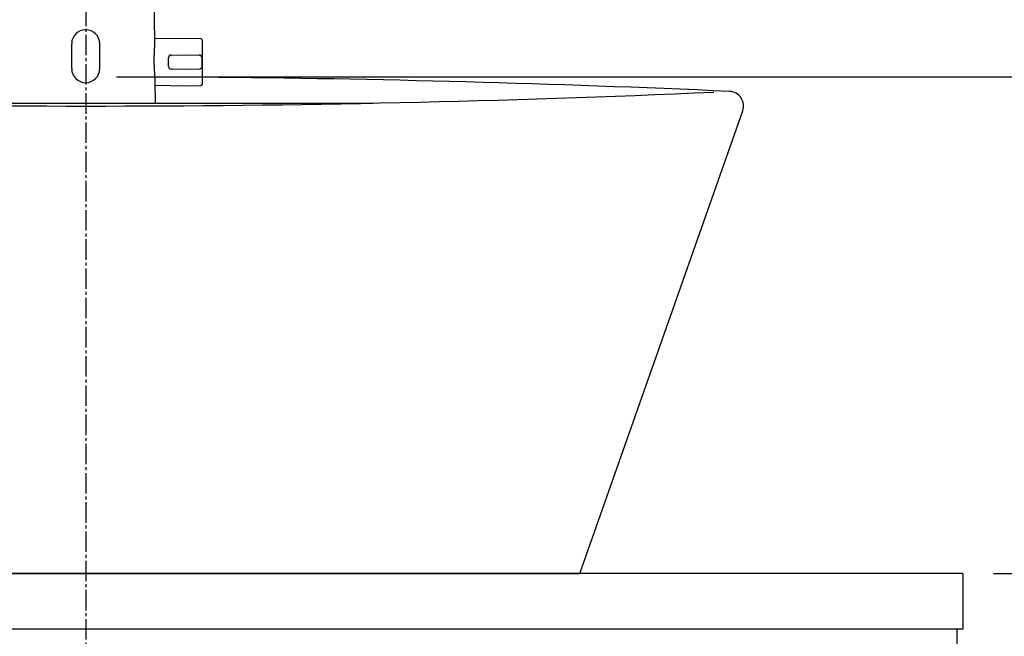
# Model space of a CAD drawing. Extents: x 17 to 2996, y 9 to 3433.
# Drawn here: x 938 to 1275, y 1597 to 1808 of the extents above; entities that cross this region are included whole.
import ezdxf

# ---------------------------------------------------------------- set-up
doc = ezdxf.new("R2010")
doc.units = 0
doc.linetypes.add('EXLTYPE3', pattern=[10, 7, -1, 1, -1])
doc.layers.get('0').update_dxf_attribs({"linetype": 'CONTINUOUS'})
doc.layers.get('DEFPOINTS').update_dxf_attribs({"linetype": 'CONTINUOUS'})
for name, color, linetype in [('付属金具', 7, 'CONTINUOUS'), ('化粧台', 7, 'CONTINUOUS'), ('寸法', 7, 'CONTINUOUS')]:
    doc.layers.add(name, color=color, linetype=linetype)
doc.styles.add('EXCADDIM1', font='monotxt', dxfattribs={"width": 0.84, "bigfont": 'extfont'})
doc.styles.get("Standard").update_dxf_attribs({"font": 'monotxt', "bigfont": 'extfont'})
doc.dimstyles.new('ISO-25', dxfattribs={"dimtxt": 2.5, "dimasz": 2.5, "dimexe": 1.25, "dimexo": 0.625, "dimtad": 1, "dimtxsty": 'STANDARD', "dimcen": 2.5, "dimazin": 3, "dimtfac": 1, "dimtmove": 0, "dimatfit": 3})

# ---------------------------------------------------------------- blocks, each defined once
blk = doc.blocks.new('EX_NORM')
at = {"color": 0, "linetype": 'CONTINUOUS'}
for q in [(-1, 0.1667), (-1, 0), (-1, -0.1667)]:
    blk.add_line((0, 0), q, dxfattribs=at)
blk = doc.blocks.new('*D16')
at = {"layer": 'DEFPOINTS', "color": 0}
for p in [(1261, 1618.5), (1381, 1618.5), (1259, 919.5)]:
    blk.add_point(p, dxfattribs=at)
at = {"layer": '寸法', "color": 3, "linetype": 'CONTINUOUS'}
for p, q in [((1271.5, 1618.5), (1396, 1618.5)), ((1381, 964.5), (1381, 1573.5))]:
    blk.add_line(p, q, dxfattribs=at)
at = {"layer": '寸法', "color": 3, "xscale": 44.99999618530273, "yscale": 44.99999618530273, "zscale": 44.99999618530273}
for p, rotation in [((1381, 1618.5), 90), ((1381, 919.5), 270)]:
    blk.add_blockref('EX_NORM', p, dxfattribs=dict(at, rotation=rotation))
at = {"layer": '寸法', "color": 2, "insert": (1345.75, 1269), "char_height": 60, "attachment_point": 5, "rotation": 90, "style": 'EXCADDIM1'}
blk.add_mtext('699', dxfattribs=at)
blk = doc.blocks.new('*D31')
at = {"layer": 'DEFPOINTS', "color": 0}
for p in [(961, 1788.5), (1471, 1788.5), (1259, 919.5)]:
    blk.add_point(p, dxfattribs=at)
at = {"layer": '寸法', "color": 3, "linetype": 'CONTINUOUS'}
for p, q in [((971.5, 1788.5), (1486, 1788.5)), ((1471, 964.5), (1471, 1743.5))]:
    blk.add_line(p, q, dxfattribs=at)
at = {"layer": '寸法', "color": 3, "xscale": 44.99999618530273, "yscale": 44.99999618530273, "zscale": 44.99999618530273}
for p, rotation in [((1471, 1788.5), 90), ((1471, 919.5), 270)]:
    blk.add_blockref('EX_NORM', p, dxfattribs=dict(at, rotation=rotation))
at = {"layer": '寸法', "color": 2, "insert": (1435.75, 1354), "char_height": 60, "attachment_point": 5, "rotation": 90, "style": 'EXCADDIM1'}
blk.add_mtext('（869）', dxfattribs=at)
blk = doc.blocks.new('*D32')
at = {"layer": 'DEFPOINTS', "color": 0}
for p in [(961, 1788.5), (1381, 1788.5), (1261, 1618.5)]:
    blk.add_point(p, dxfattribs=at)
at = {"layer": '寸法', "color": 3, "linetype": 'CONTINUOUS'}
blk.add_line((1381, 1663.5), (1381, 1743.5), dxfattribs=at)
at = {"layer": '寸法', "color": 3, "xscale": 44.99999618530273, "yscale": 44.99999618530273, "zscale": 44.99999618530273}
for p, rotation in [((1381, 1788.5), 90), ((1381, 1618.5), 270)]:
    blk.add_blockref('EX_NORM', p, dxfattribs=dict(at, rotation=rotation))
at = {"layer": '寸法', "color": 2, "insert": (1345.75, 1703.5), "char_height": 60, "attachment_point": 5, "rotation": 90, "style": 'EXCADDIM1'}
blk.add_mtext('170', dxfattribs=at)

msp = doc.modelspace()

# ---------------------------------------------------------------- linework, layer by layer
at = {"layer": '付属金具', "color": 6, "linetype": 'CONTINUOUS'}
for p, q in [((984.63, 1800.42), (983.59, 1890.13)), ((956.2, 1791.3), (956.2, 1799.8)), ((965.8, 1791.3), (965.8, 1799.8)), ((995.05, 1801.65), (984.62, 1801.47)), ((1000.31, 1801.56), (995.05, 1801.65)), ((1000.8, 1801.06), (1000.8, 1786.04)), ((989.3, 1792.13), (989.3, 1794.97)), ((990.28, 1795.97), (995.05, 1796.05)), ((995.05, 1796.05), (999.82, 1795.97)), ((1000.8, 1792.13), (1000.8, 1794.97)), ((995.05, 1791.05), (990.28, 1791.13)), ((999.82, 1791.13), (995.05, 1791.05)), ((984.87, 1779.5), (984.79, 1786.67)), ((984.8, 1785.63), (995.05, 1785.45)), ((995.05, 1785.45), (1000.31, 1785.54))]:
    msp.add_line(p, q, dxfattribs=at)
at = {"layer": '付属金具', "color": 6, "linetype": 'CONTINUOUS', "flags": 128}
msp.add_lwpolyline([(984.79, 1786.67), (984.79, 1786.68), (984.79, 1786.68), (984.79, 1786.7), (984.79, 1786.72), (984.79, 1786.74), (984.79, 1786.76), (984.79, 1786.79), (984.79, 1786.82), (984.79, 1786.85), (984.79, 1786.87), (984.79, 1786.9), (984.79, 1786.93), (984.79, 1786.95), (984.78, 1786.98), (984.78, 1787), (984.78, 1787.02), (984.78, 1787.04), (984.78, 1787.06), (984.78, 1787.08), (984.78, 1787.1), (984.78, 1787.12), (984.78, 1787.14), (984.77, 1787.22), (984.77, 1787.32), (984.76, 1787.42), (984.76, 1787.53), (984.75, 1787.65), (984.74, 1787.77), (984.74, 1787.89), (984.73, 1788.01), (984.72, 1788.13), (984.71, 1788.25), (984.71, 1788.36), (984.7, 1788.45), (984.7, 1788.53), (984.69, 1788.61), (984.68, 1788.69), (984.68, 1788.76), (984.67, 1788.84), (984.67, 1788.91), (984.66, 1788.99), (984.66, 1789.06), (984.65, 1789.14), (984.64, 1789.23), (984.63, 1789.42), (984.62, 1789.62), (984.6, 1789.84), (984.59, 1790.07), (984.57, 1790.3), (984.56, 1790.53), (984.55, 1790.76), (984.53, 1790.99), (984.52, 1791.2), (984.51, 1791.41), (984.5, 1791.6), (984.49, 1791.69), (984.49, 1791.78), (984.49, 1791.86), (984.48, 1791.94), (984.48, 1792.02), (984.48, 1792.1), (984.47, 1792.18), (984.47, 1792.26), (984.47, 1792.35), (984.47, 1792.44), (984.46, 1792.53), (984.46, 1792.73), (984.46, 1792.95), (984.45, 1793.18), (984.45, 1793.42), (984.45, 1793.67), (984.45, 1793.92), (984.44, 1794.17), (984.44, 1794.41), (984.44, 1794.64), (984.44, 1794.86), (984.45, 1795.06), (984.45, 1795.15), (984.45, 1795.23), (984.45, 1795.32), (984.45, 1795.4), (984.45, 1795.48), (984.45, 1795.55), (984.46, 1795.63), (984.46, 1795.71), (984.46, 1795.8), (984.46, 1795.88), (984.47, 1795.98), (984.47, 1796.16), (984.48, 1796.36), (984.49, 1796.57), (984.5, 1796.8), (984.51, 1797.02), (984.52, 1797.26), (984.53, 1797.48), (984.54, 1797.71), (984.55, 1797.92), (984.56, 1798.13), (984.57, 1798.32), (984.57, 1798.4), (984.57, 1798.47), (984.58, 1798.55), (984.58, 1798.62), (984.59, 1798.69), (984.59, 1798.76), (984.59, 1798.84), (984.6, 1798.91), (984.6, 1798.99), (984.6, 1799.07), (984.61, 1799.16), (984.61, 1799.25), (984.61, 1799.35), (984.62, 1799.45), (984.62, 1799.55), (984.62, 1799.65), (984.62, 1799.75), (984.63, 1799.85), (984.63, 1799.93), (984.63, 1800.01), (984.63, 1800.08), (984.63, 1800.14), (984.63, 1800.15), (984.63, 1800.16), (984.63, 1800.17), (984.63, 1800.19), (984.63, 1800.2), (984.63, 1800.21), (984.63, 1800.22), (984.63, 1800.23), (984.63, 1800.25), (984.63, 1800.26), (984.63, 1800.28), (984.63, 1800.29), (984.63, 1800.31), (984.63, 1800.33), (984.63, 1800.35), (984.63, 1800.37), (984.63, 1800.38), (984.63, 1800.4), (984.63, 1800.41), (984.63, 1800.42), (984.63, 1800.43), (984.63, 1800.43)], dxfattribs=at)
at = {"layer": '付属金具', "color": 6, "linetype": 'CONTINUOUS'}
for centre, radius, start, end in [((961, 1799.8), 4.8, 90, 180), ((961, 1799.8), 4.8, 0, 90), ((1000.3, 1801.06), 0.5, 0, 89), ((990.3, 1794.97), 1, 91, 180), ((999.8, 1794.97), 1, 0, 89), ((990.3, 1792.13), 1, 180, 269), ((999.8, 1792.13), 1, 271, 0), ((961, 1791.3), 4.8, 180, 270.0319), ((961, 1791.3), 4.8, 270.0319, 360), ((1000.3, 1786.04), 0.5, 271, 0)]:
    msp.add_arc(centre, radius, start, end, dxfattribs=at)
at = {"layer": '化粧台', "color": 6, "linetype": 'EXLTYPE3'}
msp.add_line((961, 1942.88), (961, 1311), dxfattribs=at)
at = {"layer": '化粧台', "color": 6, "linetype": 'CONTINUOUS'}
for p, q in [((862.64, 1779.5), (1059.36, 1779.5)), ((937.88, 1779.5), (984.08, 1779.5))]:
    msp.add_line(p, q, dxfattribs=at)
at = {"layer": '化粧台', "color": 2, "linetype": 'CONTINUOUS'}
for p, q in [((1130, 1618.5), (1185.72, 1776.84)), ((1261, 1618.5), (661, 1618.5)), ((792, 1618.5), (1130, 1618.5)), ((1261, 1618.5), (1261, 1599.5)), ((1261, 1599.5), (661, 1599.5)), ((1259, 919.5), (1259, 1599.5))]:
    msp.add_line(p, q, dxfattribs=at)
for centre, radius, start, end in [((961, -3059), 4847.5, 87.39609, 89.52957), ((961, 6616), 4837.5, 267.45532, 272.54468), ((1181, 1778.5), 5, 340.6141, 87.3961)]:
    msp.add_arc(centre, radius, start, end, dxfattribs=at)

# ---------------------------------------------------------------- dimensions: what is measured, and where the dimension line sits
at = {"layer": '寸法', "color": 3, "linetype": 'CONTINUOUS'}
dim = msp.add_linear_dim(base=(1471, 1788.5), p1=(1259, 919.5), p2=(961, 1788.5), angle=90, text='（<>）', dimstyle='ISO-25', override={"dimtxt": 59.999996, "dimasz": 44.999996, "dimexe": 15, "dimexo": 10.5, "dimgap": 0, "dimtad": 1, "dimjust": 0, "dimtih": 0, "dimtoh": 0, "dimdec": 0, "dimzin": 0, "dimlunit": 2, "dimtxsty": 'EXCADDIM1', "dimblk1": 'EX_NORM', "dimblk2": 'EX_NORM', "dimsah": 1, "dimse1": 1, "dimse2": 0, "dimclrd": 3, "dimclre": 3, "dimclrt": 2, "dimtmove": 2}, dxfattribs=at)
dim.commit()
dim.dimension.update_dxf_attribs({"geometry": '*D31', "text_midpoint": (1435.75, 1354), "dimtype": 160})
for base, p1, p2, override, picture, middle in [((1381, 1788.5), (1261, 1618.5), (961, 1788.5), {"dimtxt": 59.999996, "dimasz": 44.999996, "dimexe": 0, "dimexo": 0, "dimgap": 0, "dimtad": 1, "dimjust": 0, "dimtih": 0, "dimtoh": 0, "dimdec": 0, "dimzin": 0, "dimlunit": 2, "dimtxsty": 'EXCADDIM1', "dimblk1": 'EX_NORM', "dimblk2": 'EX_NORM', "dimsah": 1, "dimse1": 1, "dimse2": 1, "dimclrd": 3, "dimclre": 3, "dimclrt": 2, "dimtmove": 2}, '*D32', (1345.75, 1703.5)), ((1381, 1618.5), (1259, 919.5), (1261, 1618.5), {"dimtxt": 59.999996, "dimasz": 44.999996, "dimexe": 15, "dimexo": 10.5, "dimgap": 0, "dimtad": 1, "dimjust": 0, "dimtih": 0, "dimtoh": 0, "dimdec": 0, "dimzin": 0, "dimlunit": 2, "dimtxsty": 'EXCADDIM1', "dimblk1": 'EX_NORM', "dimblk2": 'EX_NORM', "dimsah": 1, "dimse1": 1, "dimse2": 0, "dimclrd": 3, "dimclre": 3, "dimclrt": 2, "dimtmove": 2}, '*D16', (1345.75, 1269))]:
    dim = msp.add_linear_dim(base=base, p1=p1, p2=p2, angle=90, dimstyle='ISO-25', override=override, dxfattribs=at)
    dim.commit()
    dim.dimension.update_dxf_attribs({"geometry": picture, "text_midpoint": middle, "dimtype": 160})

doc.saveas('drawing.dxf')
